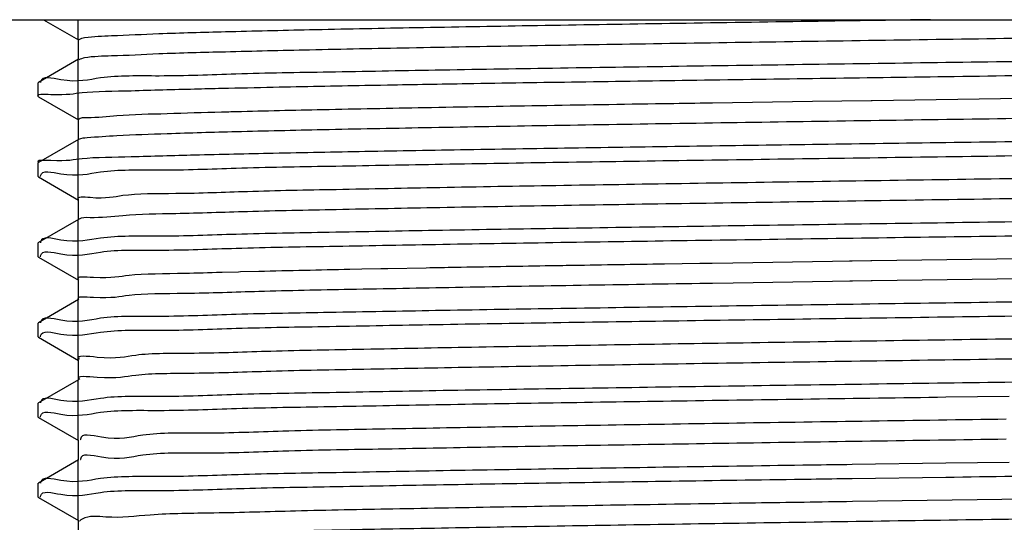
# Model space of a CAD drawing. Units: inches. Extents: x 1960 to 2525, y -1210 to -536.
# Drawn here: x 1987 to 2005, y -983 to -974 of the extents above; entities that cross this region are included whole.
import ezdxf

# ---------------------------------------------------------------- set-up
doc = ezdxf.new("R2010")
doc.units = ezdxf.units.IN
doc.layers.add('02___PRT_ALL_AXES', color=7, linetype='Continuous')

msp = doc.modelspace()

# ---------------------------------------------------------------- linework, layer by layer
at = {"color": 7, "linetype": 'Continuous'}
for p, q in [((1987.37302386696, -973.8219239323266), (1988.025521343459, -974.1987606446266)), ((1988.020262989559, -974.1926871826267), (1988.020262989559, -974.5676871826267)), ((1988.025521343459, -974.5616137205266), (1987.275289567659, -974.9948942612266)), ((1987.275289567659, -974.9948942612266), (1987.270262989559, -975.0006998946267)), ((1993.39138674916, -975.0504531911265), (1993.685045337059, -975.0451355904265)), ((1993.685045337059, -975.0451355904265), (1993.81490890046, -975.0428135150266)), ((1987.275289567659, -975.2654801039266), (1987.270262990659, -975.2596771993267)), ((1987.275289567659, -975.2654801039266), (1988.025521343459, -975.6987606446266)), ((2005.695812869259, -975.2967172538265), (2002.88973814996, -975.3379929113266)), ((1999.89706766706, -975.3827361431267), (1999.767193983159, -975.3847196931265)), ((2001.77222232996, -975.3545325850266), (1999.89706766706, -975.3827361431267)), ((2002.869697994559, -975.3382884104267), (2001.77222232996, -975.3545325850266)), ((2002.88973814996, -975.3379929113266), (2002.869697994559, -975.3382884104267)), ((1988.020262989559, -975.6926871826267), (1988.020262989559, -976.0676871826267)), ((1988.025521343459, -976.0616137205266), (1987.275289567659, -976.4948942612266)), ((1987.275289567659, -976.4948942612266), (1987.270262990659, -976.5007026031267)), ((1987.275289567659, -976.7654801039266), (1987.270262989559, -976.7596744924267)), ((1987.275289567659, -976.7654801039266), (1988.025521343459, -977.1987606446266)), ((1988.020262989559, -977.1926871826267), (1988.020262989559, -977.5676871826267)), ((1988.025521343459, -977.5616137205266), (1987.275289567659, -977.9948942612266)), ((1987.275289567659, -977.9948942612266), (1987.270262989559, -978.0006998962267)), ((1987.275289567659, -978.2654801039266), (1987.270262989559, -978.2596744937266)), ((1987.275289567659, -978.2654801039266), (1988.025521343459, -978.6987606446266)), ((1999.662850390159, -978.3863171152266), (1998.99819928556, -978.3965692083266)), ((1999.76265926836, -978.3847892555266), (1999.662850390159, -978.3863171152266)), ((1999.892533247059, -978.3828053640266), (1999.76265926836, -978.3847892555266)), ((2000.28086400976, -978.3769003117266), (1999.892533247059, -978.3828053640266)), ((2002.14843341716, -978.3489487251265), (2000.28086400976, -978.3769003117266)), ((2002.46639042826, -978.3442431159265), (2002.14843341716, -978.3489487251265)), ((2002.51763518796, -978.3434857093266), (2002.46639042826, -978.3442431159265)), ((2002.865275286959, -978.3383538932267), (2002.51763518796, -978.3434857093266)), ((2002.885315456359, -978.3380583734265), (2002.865275286959, -978.3383538932267)), ((2005.691382090959, -978.2967848373266), (2002.885315456359, -978.3380583734265)), ((1990.715609563259, -978.5537040466265), (1990.69557961096, -978.5542472166267)), ((1991.020898875459, -978.5455672796265), (1990.715609563259, -978.5537040466265)), ((1991.060334008359, -978.5445379899265), (1991.020898875459, -978.5455672796265)), ((1991.40510779376, -978.5357906760266), (1991.060334008359, -978.5445379899265)), ((1993.33205931916, -978.4940016655266), (1993.109949989359, -978.4984222858266)), ((1993.68745030876, -978.4870531945267), (1993.33205931916, -978.4940016655266)), ((1993.81730690746, -978.4845515917266), (1993.68745030876, -978.4870531945267)), ((1994.539390458459, -978.4709871508267), (1993.81730690746, -978.4845515917266)), ((1988.020262989559, -978.6926871826267), (1988.020262989559, -979.0676871826267)), ((1999.898169724359, -978.7577193694265), (1999.76829574256, -978.7597030577267)), ((2000.286500495959, -978.7518148853267), (1999.898169724359, -978.7577193694265)), ((2002.14843341716, -978.7239487251265), (2000.286500495959, -978.7518148853267)), ((2002.471911726459, -978.7191614977266), (2002.14843341716, -978.7239487251265)), ((2002.523156486559, -978.7184041189266), (2002.471911726459, -978.7191614977266)), ((2002.870796588059, -978.7132724709268), (2002.523156486559, -978.7184041189266)), ((2002.89083675766, -978.7129769597266), (2002.870796588059, -978.7132724709268)), ((2005.69692558936, -978.6717030922266), (2002.89083675766, -978.7129769597266)), ((1988.025521343459, -979.0616137205266), (1987.275289567659, -979.4948942612266)), ((1987.275289567659, -979.4948942612266), (1987.270262989559, -979.5006998975266)), ((1987.275289567659, -979.7654801039266), (1987.270262989559, -979.7596744950265)), ((1987.275289567659, -979.7654801039266), (1988.025521343459, -980.1987606446266)), ((1988.020262989559, -980.1926871826267), (1988.020262989559, -980.5676871826267)), ((1988.025521343459, -980.5616137205266), (1987.275289567659, -980.9948942612266)), ((1987.275289567659, -980.9948942612266), (1987.270262989559, -981.0006998988265)), ((2004.270262989559, -980.8846744807265), (2005.45391855876, -980.8680388472267)), ((1987.275289567659, -981.2654801039266), (1987.270262989559, -981.2596744954267)), ((1987.275289567659, -981.2654801039266), (1988.025521343459, -981.6987606446266)), ((1988.020262989559, -981.6926871826267), (1988.020262989559, -982.0676871826267)), ((1988.025521343459, -982.0616137205266), (1987.275289567659, -982.4948942612266)), ((2004.270262989559, -982.1256998845265), (2002.51502622016, -982.1503974324266)), ((2005.45391855876, -982.1090642510267), (2004.270262989559, -982.1256998845265)), ((1987.275289567659, -982.4948942612266), (1987.270262989559, -982.5006998992267)), ((1991.016481429259, -982.3388764395268), (1990.98244281616, -982.3399109478266)), ((2002.518675819359, -982.4093205004265), (2004.270262989559, -982.3846744807265)), ((1990.98594123876, -982.5988067950266), (1991.02182358996, -982.5977170138267)), ((1987.275289567659, -982.7654801039266), (1987.270262989559, -982.7596744962266)), ((1987.275289567659, -982.7654801039266), (1988.025521343459, -983.1987606446266)), ((2006.024290954059, -982.7918712312267), (2002.52503906136, -982.8433709569267)), ((1988.020262989559, -983.1926871826267), (1988.020262989559, -983.5676871826267))]:
    msp.add_line(p, q, dxfattribs=at)
at = {"color": 2, "linetype": 'Continuous'}
for p, q in [((1988.020262989559, -974.1926871826267), (1988.020262989559, -973.8219239323266)), ((1988.020262989559, -975.6926871826267), (1988.020262989559, -974.5676871826267)), ((1988.020262989559, -977.1926871826267), (1988.020262989559, -976.0676871826267)), ((1988.020262989559, -978.6926871826267), (1988.020262989559, -977.5676871826267)), ((1988.020262989559, -980.1926871826267), (1988.020262989559, -979.0676871826267)), ((1988.020262989559, -981.6926871826267), (1988.020262989559, -980.5676871826267)), ((1988.020262989559, -983.1926871826267), (1988.020262989559, -982.0676871826267))]:
    msp.add_line(p, q, dxfattribs=at)
at = {"color": 7, "linetype": 'Continuous'}
for points, start_tangent, end_tangent in [([(2003.981415843659, -973.8219314173266), (2003.61111624276, -973.8273735135267), (2001.08804798366, -973.8647419037266), (1998.642788505159, -973.9021102939266), (1996.33512718606, -973.9394786841267), (1994.22148897356, -973.9768470743265), (1992.35355472876, -974.0142154644266), (1990.776997571259, -974.0515838546266), (1989.530366118559, -974.0889522448265), (1988.64414192956, -974.1263206350266), (1988.139994194759, -974.1636890251266), (1988.03024990026, -974.2010574153267), (1988.02880807586, -974.2022419343266)], (-0.9998920747155239, -0.01469145741869097), (-0.745392564655479, -0.6666257754965133)), ([(2020.505420358159, -973.8307495914266), (2020.18784753016, -973.8660580019266), (2019.483483443059, -973.9034263921267), (2018.407138791759, -973.9407947823265), (2016.98513142866, -973.9781631725266), (2015.252231053159, -974.0155315627267), (2013.250809052759, -974.0528999528265), (2011.029802474559, -974.0902683430268), (2008.643517458459, -974.1276367332266), (2006.150301390459, -974.1650051234267), (2003.61111624276, -974.2023735135267), (2001.08804798366, -974.2397419037266), (1998.642788505159, -974.2771102939266), (1996.33512718606, -974.3144786841267), (1994.22148897356, -974.3518470743265), (1992.35355472876, -974.3892154644266), (1990.776997571259, -974.4265838546266), (1989.530366118559, -974.4639522448265), (1988.64414192956, -974.5013206350266), (1988.139994194759, -974.5386890251266), (1988.033218290359, -974.5740358892267)], (0.7326635151374958, -0.6805910472422984), (-0.8500496870195419, -0.5267025057828937)), ([(2021.22352769596, -974.2486028217268), (2021.221092829359, -974.2688616253267), (2020.841123564359, -974.3044548993266), (2020.094336909359, -974.3400155684267), (2018.991899716059, -974.3757222150266), (2017.56530552836, -974.4113261435266), (2015.83862830926, -974.4470244357267), (2013.85851270096, -974.4826419782266), (2011.652406753759, -974.5184616248266), (2009.270403143059, -974.5544285119267), (2006.79299668266, -974.5901415944268), (2004.270262989559, -974.6256998845265)], (-0.04527347612689633, -0.998974630488376), (-0.9999014104886605, -0.01404169871444104)), ([(2004.270262989559, -974.8846744807265), (2006.79081969406, -974.8491471042266), (2009.27243739806, -974.8133732183267), (2011.656397267259, -974.7773740064267), (2013.86218496266, -974.7415541178266), (2015.840837845959, -974.7059566832268), (2017.56626945896, -974.6702790175266), (2018.991943193159, -974.6346955903266), (2020.093833513959, -974.5990095061265), (2020.840405016259, -974.5634746714265), (2021.220956883859, -974.5278613230266), (2021.22312105326, -974.5121650153267)], (0.999901410488669, 0.0140416987138501), (0.07847175336191993, 0.9969163374748685)), ([(2004.270262989559, -974.6256998845265), (2001.74001774616, -974.6613648444268), (1999.264831149059, -974.6970490116266), (1996.90384921246, -974.7326929798267), (1994.703376574959, -974.7683946716265), (1992.71650259636, -974.8040955854267), (1990.97437742286, -974.8400926230265), (1989.537261872059, -974.8759970547267), (1988.44112202536, -974.9115791094266), (1987.695774978759, -974.9471735030265), (1987.317503447659, -974.9828982615268), (1987.31640066846, -974.9961962574266)], (-0.9999014104886943, -0.01404169871204092), (-0.03165431353186241, -0.9994988766551098)), ([(1993.81490890046, -975.0428135150266), (1995.302649365759, -975.0173292547265), (1997.39175094776, -974.9841212038266), (1999.60704885456, -974.9510107436267), (2001.917286296859, -974.9178239516266), (2004.270262989559, -974.8846744807265)], (0.9998413811876037, 0.01781045942319476), (0.9999014104887295, 0.01404169870953788)), ([(1989.011613512159, -975.1506751500265), (1990.20090581576, -975.1173991777266), (1990.71209755916, -975.1050729454266)], (0.999493090903383, 0.03183647650733204), (0.999728793441532, 0.02328818507181214)), ([(1990.71209755916, -975.1050729454266), (1991.674703311559, -975.0838804867267), (1993.39138674916, -975.0504531911265)], (0.9997287934410205, 0.02328818509376529), (0.999833139114947, 0.01826729119357964)), ([(1987.274906706959, -975.2543846145268), (1987.50869662926, -975.2196436500267), (1988.09276309186, -975.1851091984267), (1989.011613512159, -975.1506751500265)], (-0.751681799435341, 0.659525945204317), (0.9994930909040742, 0.03183647648563091)), ([(2020.51540409086, -975.3232792479266), (2020.256080299359, -975.3607936091266), (2019.60571977406, -975.3981619992267), (2018.58038986706, -975.4355303894267), (2017.205161062159, -975.4728987796266), (2015.51365926986, -975.5102671698266), (2013.54724363496, -975.5476355599267), (2011.35399525916, -975.5850039501265), (2008.987541562659, -975.6223723403266), (2006.50574503336, -975.6597407305267), (2003.96928842236, -975.6971091207265), (2001.44019098226, -975.7344775108268), (1998.98029202546, -975.7718459010266), (1996.64973888276, -975.8092142912267), (1994.50551623226, -975.8465826814268), (1992.600052759759, -975.8839510715266), (1990.97993921676, -975.9213194617266), (1989.68478922446, -975.9586878519267)], (0.7548572348723239, -0.6558891331322003), (-0.9994452593161147, -0.03330425844459371)), ([(1999.767193983159, -975.3847196931265), (1998.98029202546, -975.3968459010266), (1996.64973888276, -975.4342142912267), (1994.50551623226, -975.4715826814268), (1992.600052759759, -975.5089510715266), (1990.97993921676, -975.5463194617266), (1990.70422762436, -975.5534907420265)], (-0.999883111492165, -0.01528932152670088), (-0.9996465117513039, -0.02658667981246442)), ([(1989.68478922446, -975.5836878519267), (1988.746270674959, -975.6210562421265), (1988.18733141546, -975.6584246323266), (1988.02243168956, -975.6948531940266)], (-0.9994452593169771, -0.03330425841871152), (-0.7066680681221507, -0.7075452222271785)), ([(1990.70422762436, -975.5534907420265), (1989.68478922446, -975.5836878519267)], (-0.9996465117502334, -0.02658667985270947), (-0.9994452593166431, -0.03330425842873585)), ([(2021.223408126059, -975.7485773793267), (2021.220956883859, -975.7688867268266), (2020.840405016259, -975.8045000752268), (2020.093833513959, -975.8400349099265), (2018.991943193159, -975.8757209941266), (2017.56626945896, -975.9113044212268), (2015.840837845959, -975.9469820870268), (2013.86218496266, -975.9825795216266), (2011.656397267259, -976.0183994101267), (2009.27243739806, -976.0543986221267), (2006.79081969406, -976.0901725080266), (2004.270262989559, -976.1256998845265)], (-0.04569104063605944, -0.998955619036999), (-0.9999014104886362, -0.0140416987161757)), ([(1989.68478922446, -975.9586878519267), (1988.746270674959, -975.9960562421265), (1988.18733141546, -976.0334246323266), (1988.027842797459, -976.0663161483267)], (-0.9994452593160664, -0.03330425844604182), (-0.8966855771771516, -0.442668019719607)), ([(2004.270262989559, -976.3846744807265), (2006.79030985596, -976.3491543439266), (2009.27320146696, -976.3133619913265), (2011.65767074226, -976.2773541504266), (2013.86332257086, -976.2415347675267), (2015.841520155459, -976.2059436044265), (2017.56656482726, -976.1702723608266), (2018.99195292486, -976.1346953170266), (2020.09367399466, -976.0990156343266), (2020.84018219006, -976.0634886732266), (2021.220929737859, -976.0278663312265), (2021.223087566159, -976.0121755317266)], (0.9999014104886471, 0.0140416987153962), (0.07816257562963001, 0.9969406260008378)), ([(2004.270262989559, -976.1256998845265), (2001.917286296859, -976.1588493553268), (1999.60704885456, -976.1920361474267), (1997.39175094776, -976.2251466075268), (1995.302649365759, -976.2583546585265), (1993.39138674916, -976.2914785949265), (1991.674703311559, -976.3249058905267), (1990.20090581576, -976.3584245814266), (1989.011613512159, -976.3917005538265)], (-0.9999014104887161, -0.01404169871049733), (-0.9994930909039987, -0.03183647648800015)), ([(1989.011613512159, -976.3917005538265), (1988.09276309186, -976.4261346022267), (1987.50869662926, -976.4606690538267), (1987.274865455459, -976.4953736755265)], (-0.9994930909036244, -0.03183647649975477), (0.7489849748381947, -0.6625869810573016)), ([(1987.31628067766, -976.7596428246266), (1987.317450130559, -976.7418829109265), (1987.69531319346, -976.7061772740267), (1988.43978544046, -976.6706051865267), (1989.536286284259, -976.6349991134266), (1990.97648726446, -976.5990196777266), (1992.720796451859, -976.5629879934268), (1994.70785650476, -976.5272931687266), (1996.90753468626, -976.4916101525266), (1999.267423443459, -976.4559855164266), (2001.741365149459, -976.4203203059267), (2004.270262989559, -976.3846744807265)], (-0.000688166625909618, 0.9999997632133195), (0.9999014104886875, 0.01404169871252166)), ([(2020.515010690559, -976.4487723314267), (2020.316540025759, -976.4805292162266), (2019.720499297459, -976.5178976063266), (2018.74668269756, -976.5552659965265), (2017.41890115066, -976.5926343867266), (2015.769620427659, -976.6300027769266), (2013.83916732036, -976.6673711671265), (2011.674743605559, -976.7047395572267), (2009.329271907859, -976.7421079474266), (2006.860101681159, -976.7794763376266), (2004.327606949259, -976.8168447278267), (2001.79371009226, -976.8542131179265), (1999.32036777376, -976.8915815081266), (1996.968056029959, -976.9289498983267), (1994.79429156176, -976.9663182885265), (1992.85222538576, -977.0036866787266), (1991.18934323146, -977.0410550688266), (1989.846304461259, -977.0784234590267), (1988.85594790236, -977.1157918492268), (1988.24248890036, -977.1531602394266), (1988.02092722656, -977.1905286295266), (1988.02160871866, -977.1915434719267)], (-0.8879096497521418, -0.4600178843012833), (0.6475961281349857, -0.7619837628352557)), ([(2020.520145170959, -976.8177200445266), (2020.520231007759, -976.8181608260265), (2020.316540025759, -976.8555292162266), (2019.720499297459, -976.8928976063266), (2018.74668269756, -976.9302659965265), (2017.41890115066, -976.9676343867266), (2015.769620427659, -977.0050027769266), (2013.83916732036, -977.0423711671265), (2011.674743605559, -977.0797395572267), (2009.329271907859, -977.1171079474266), (2006.860101681159, -977.1544763376266), (2004.327606949259, -977.1918447278267), (2001.79371009226, -977.2292131179265), (1999.32036777376, -977.2665815081266), (1996.968056029959, -977.3039498983267), (1994.79429156176, -977.3413182885265), (1992.85222538576, -977.3786866787266), (1991.18934323146, -977.4160550688266), (1989.846304461259, -977.4534234590267), (1988.85594790236, -977.4907918492268), (1988.24248890036, -977.5281602394266), (1988.02433585266, -977.5596575119266)], (0.2686649374198097, -0.9632336951130861), (-0.8552153179205907, -0.5182728624903902)), ([(2021.22337318156, -977.2485890084267), (2021.220929737859, -977.2688917350265), (2020.84018219006, -977.3045140770266), (2020.09367399466, -977.3400410381266), (2018.99195292486, -977.3757207208266), (2017.56656482726, -977.4112977646266), (2015.841520155459, -977.4469690082267), (2013.86332257086, -977.4825601713267), (2011.65767074226, -977.5183795542266), (2009.27320146696, -977.5543873951265), (2006.79030985596, -977.5901797477266), (2004.270262989559, -977.6256998845265)], (-0.04540243605731654, -0.9989687776903048), (-0.999901410488679, -0.01404169871313998)), ([(2004.270262989559, -977.8846744807265), (2006.789293722959, -977.8491687729265), (2009.27648615156, -977.8133137253267), (2011.66258376546, -977.7772775395265), (2013.86760432376, -977.7414619267265), (2015.844074679059, -977.7058946323266), (2017.56765477916, -977.6702477948265), (2018.99196384016, -977.6346950105267), (2020.09304868266, -977.5990396529266), (2020.839331901259, -977.5635420701267), (2021.22087374436, -977.5278766572267), (2021.222974325559, -977.5122725255267)], (0.999901410488644, 0.01404169871563117), (0.07567964460220507, 0.9971321835107341)), ([(2004.270262989559, -977.6256998845265), (2001.741365149459, -977.6613457097267), (1999.267423443459, -977.6970109202266), (1996.90753468626, -977.7326355563266), (1994.70785650476, -977.7683185725266), (1992.720796451859, -977.8040133972268), (1990.97648726446, -977.8400450815266), (1989.536286284259, -977.8760245172266), (1988.43978544046, -977.9116305902267), (1987.69531319346, -977.9472026778267), (1987.317450130559, -977.9829083147265), (1987.31634965896, -977.9961914166265)], (-0.9999014104887061, -0.01404169871120452), (-0.03157587986735667, -0.9995013575831713)), ([(1987.316235333059, -978.2596389479268), (1987.31740265296, -978.2418918679266), (1987.694900164759, -978.2062033817265), (1988.43859736576, -978.1706509710266), (1989.53609203976, -978.1350045820266), (1990.97874553476, -978.0989688048267), (1992.72473985026, -978.0629125364267), (1994.71187663236, -978.0272248941267), (1996.91084041456, -977.9915586515267), (1999.26974855086, -977.9559513526265), (2001.74257362086, -977.9203031444267), (2004.270262989559, -977.8846744807265)], (-0.0007731998954568983, 0.9999997010809162), (0.9999014104886751, 0.01404169871340675)), ([(1996.768741164759, -978.4322299946266), (1995.087674546559, -978.4610538956267), (1994.539390458459, -978.4709871508267)], (-0.9998632028219919, -0.01654012220475451), (-0.9998308597846164, -0.01839162370088134)), ([(1998.99819928556, -978.3965692083266), (1997.289923847859, -978.4236855054266), (1996.768741164759, -978.4322299946266)], (-0.9998793715392775, -0.01553197895374936), (-0.9998632028219907, -0.01654012220483423)), ([(1990.69557961096, -978.5542472166267), (1990.014833293059, -978.5731590661267), (1988.973120281759, -978.6105274563265), (1988.305439829359, -978.6478958465266), (1988.027329746059, -978.6846117304267)], (-0.9996318210297569, -0.02713341822793846), (0.752542712969184, -0.658543442118271)), ([(1993.109949989359, -978.4984222858266), (1991.40510779376, -978.5357906760266)], (-0.9997992425669081, -0.02003683015441165), (-0.9996959532419637, -0.02465767774226525)), ([(1999.76829574256, -978.7597030577267), (1999.662850390159, -978.7613171152266), (1997.289923847859, -978.7986855054266), (1995.087674546559, -978.8360538956267), (1993.109949989359, -978.8734222858266), (1991.40510779376, -978.9107906760266), (1990.014833293059, -978.9481590661267), (1988.973120281759, -978.9855274563265), (1988.305439829359, -979.0228958465266), (1988.027302065459, -979.0595874558267)], (-0.9998830969568226, -0.01529027207192239), (0.7511529299289398, -0.660128226831098)), ([(2021.223248194559, -978.7486935927266), (2021.22087374436, -978.7689020610267), (2020.839331901259, -978.8045674739267), (2020.09304868266, -978.8400650567266), (2018.99196384016, -978.8757204143267), (2017.56765477916, -978.9112731986265), (2015.844074679059, -978.9469200361266), (2013.86760432376, -978.9824873305265), (2011.66258376546, -979.0183029433265), (2009.27648615156, -979.0543391291267), (2006.789293722959, -979.0901941767265), (2004.270262989559, -979.1256998845265)], (-0.04302074132767461, -0.9990741793358575), (-0.9999014104886482, -0.0140416987153299)), ([(2004.270262989559, -979.1256998845265), (2001.74257362086, -979.1613285482267), (1999.26974855086, -979.1969767564265), (1996.91084041456, -979.2325840553267), (1994.71187663236, -979.2682502979267), (1992.72473985026, -979.3039379401266), (1990.97874553476, -979.3399942086266), (1989.53609203976, -979.3760299858266), (1988.43859736576, -979.4116763748266), (1987.694900164759, -979.4472287855265), (1987.31740265296, -979.4829172716265), (1987.31630399406, -979.4961876354266)], (-0.9999014104886702, -0.01404169871375611), (-0.03151894709426903, -0.9995031545593385)), ([(2004.270262989559, -979.3846744807265), (2006.78948401276, -979.3491660708266), (2009.28071232326, -979.3132516205267), (2011.66818945706, -979.2771901130266), (2013.87233719736, -979.2413813938265), (2015.846878485459, -979.2058408706266), (2017.56882775246, -979.1702213541266), (2018.991938297359, -979.1346957278265), (2020.09232097666, -979.0990675969265), (2020.838374743259, -979.0636021160267), (2021.22087902186, -979.0278756842267), (2021.222869221459, -979.0124637636266)], (0.9999014104886993, 0.01404169871168762), (0.07101544188033455, 0.9974752162407551)), ([(1987.31618476966, -979.7596350897265), (1987.317349951059, -979.7419018157266), (1987.694440293959, -979.7062324650267), (1988.43728027846, -979.6707017535266), (1989.53639445816, -979.6349960681266), (1990.981545338359, -979.5989057514266), (1992.72921102836, -979.5628270069267), (1994.71636378726, -979.5271487036266), (1996.914528899959, -979.4915011937267), (1999.27234277056, -979.4559132364266), (2001.743921901259, -979.4202839977265), (2004.270262989559, -979.3846744807265)], (-0.0008580950665819933, 0.9999996318363605), (0.9999014104886738, 0.01404169871350983)), ([(2020.504403258759, -979.4336918318268), (2020.41402655136, -979.4700004304266), (2019.92746833126, -979.5073688206267), (2019.05807361096, -979.5447372108265), (2017.82710008116, -979.5821056009268), (2016.26464644666, -979.6194739911266), (2014.408916478059, -979.6568423813267), (2012.305284886159, -979.6942107715267), (2010.005187858959, -979.7315791616265), (2007.564865388159, -979.7689475518266), (2005.04398613686, -979.8063159420267), (2002.50418847356, -979.8436843322265), (2000.00757334336, -979.8810527224266), (1997.61518582916, -979.9184211125266), (1995.385522529959, -979.9557895027265), (1993.37310125256, -979.9931578929265), (1991.62712798876, -980.0305262831266), (1990.19029377316, -980.0678946732266), (1989.097730838459, -980.1052630634267), (1988.37615359266, -980.1426314536266), (1988.03927435006, -980.1760363088265)], (-0.8178728898663933, -0.575398936409857), (0.6588616137312012, -0.7522641650055635)), ([(2020.50851648776, -979.8053759342265), (2020.505851368659, -979.8076320402265), (2020.41402655136, -979.8450004304266), (2019.92746833126, -979.8823688206267), (2019.05807361096, -979.9197372108265), (2017.82710008116, -979.9571056009268), (2016.26464644666, -979.9944739911266), (2014.408916478059, -980.0318423813267), (2012.305284886159, -980.0692107715267), (2010.005187858959, -980.1065791616265), (2007.564865388159, -980.1439475518266), (2005.04398613686, -980.1813159420267), (2002.50418847356, -980.2186843322265), (2000.00757334336, -980.2560527224266), (1997.61518582916, -980.2934211125266), (1995.385522529959, -980.3307895027265), (1993.37310125256, -980.3681578929265), (1991.62712798876, -980.4055262831266), (1990.19029377316, -980.4428946732266), (1989.097730838459, -980.4802630634267), (1988.37615359266, -980.5176314536266), (1988.04320542106, -980.5549998438266)], (-0.7235065233057099, -0.6903175434059926), (0.7404264827567282, -0.6721373547367389)), ([(2021.22312107676, -980.2488983396265), (2021.22087902186, -980.2689010880267), (2020.838374743259, -980.3046275198267), (2020.09232097666, -980.3400930006267), (2018.991938297359, -980.3757211316265), (2017.56882775246, -980.4112467579266), (2015.846878485459, -980.4468662744266), (2013.87233719736, -980.4824067976265), (2011.66818945706, -980.5182155168266), (2009.28071232326, -980.5542770243267), (2006.78948401276, -980.5901914746266), (2004.270262989559, -980.6256998845265)], (-0.03850233138547112, -0.9992585103354805), (-0.9999014104886759, -0.01404169871335779)), ([(2004.270262989559, -980.6256998845265), (2001.743921901259, -980.6613094015265), (1999.27234277056, -980.6969386402266), (1996.914528899959, -980.7325265974266), (1994.71636378726, -980.7681741074266), (1992.72921102836, -980.8038524107267), (1990.981545338359, -980.8399311552266), (1989.53639445816, -980.8760214719266), (1988.43728027846, -980.9117271573266), (1987.694440293959, -980.9472578688267), (1987.317349951059, -980.9829272195266), (1987.31625311926, -980.9961838438267)], (-0.9999014104886835, -0.01404169871280888), (-0.03146562996284772, -0.9995048344710702)), ([(1988.038786543059, -980.5504678423267), (1988.04320542106, -980.5549998438266)], (0.6432973313389786, -0.7656164467226055), (0.7404264849995491, -0.6721373522660472)), ([(1987.316169403759, -981.2596339937268), (1987.317333974559, -981.2419048324266), (1987.69430065516, -981.2062412992266), (1988.436881302359, -981.1707171421267), (1989.53657190626, -981.1349910727267), (1990.98244281616, -981.0988855440266), (1992.73058223966, -981.0628007826267), (1994.71772827566, -981.0271255383266), (1996.91565029216, -980.9914837263266), (1999.27313145596, -980.9559016488265), (2001.74433178776, -980.9202781770266), (2004.270262989559, -980.8846744807265)], (-0.0008822662544714365, 0.9999996108030526), (0.9999014104886786, 0.01404169871315521)), ([(2005.401698460059, -981.3010515491267), (2002.860802276759, -981.3384199393267), (2000.354369012859, -981.3757883295266), (1997.943683815859, -981.4131567196266), (1995.687690684159, -981.4505251098267), (1993.64155121876, -981.4878935000265), (1991.85529585956, -981.5252618902266), (1990.37260058436, -981.5626302804267), (1989.22971898086, -981.5999986705265), (1988.454595805959, -981.6373670607265), (1988.06618370376, -981.6747354509266), (1988.06735237806, -981.6855252383266)], (-0.9998915758687903, -0.01472536949034654), (0.1503633596069081, -0.9886308006974717)), ([(2005.401698460059, -981.6760515491267), (2002.860802276759, -981.7134199393267), (2000.354369012859, -981.7507883295266), (1997.943683815859, -981.7881567196266), (1995.687690684159, -981.8255251098267), (1993.64155121876, -981.8628935000265), (1991.85529585956, -981.9002618902266), (1990.37260058436, -981.9376302804267), (1989.22971898086, -981.9749986705265), (1988.454595805959, -982.0123670607265), (1988.06618370376, -982.0497354509266), (1988.06681527326, -982.0566019440266)], (-0.9998915758687686, -0.01472536949182427), (0.1204842211966316, -0.9927152423744894)), ([(2004.270262989559, -982.3846744807265), (2006.79150851576, -982.3491373229267), (2009.287528542759, -982.3131514437266), (2011.676409667959, -982.2770618824266), (2013.879079198859, -982.2412666421267), (2015.850845899959, -982.2057647779266), (2017.57045608826, -982.1701846427266), (2018.991851451559, -982.1346981666265), (2020.09123834606, -982.0991091545266), (2020.837255800559, -982.0636722281265), (2021.220975811259, -982.0278578303266), (2021.222751866059, -982.0128492401266)], (0.9999014104887136, 0.01404169871066391), (0.06180680379053474, 0.9980881318827504)), ([(2002.51502622016, -982.1503974324266), (2001.74433178776, -982.1613035808266), (1999.27313145596, -982.1969270526265), (1996.91565029216, -982.2325091301266), (1994.71772827566, -982.2681509421266), (1992.73058223966, -982.3038261863267), (1991.016481429259, -982.3388764395268)], (-0.9999003559655605, -0.0141165909463131), (-0.99954805479162, -0.03006137326019596)), ([(1990.98244281616, -982.3399109478266), (1989.53657190626, -982.3760164764267), (1988.436881302359, -982.4117425459267), (1987.69430065516, -982.4472667030266), (1987.317333974559, -982.4829302362266), (1987.316237666159, -982.4961827613265)], (-0.9995287190443625, -0.0306975537386306), (-0.0314510980622099, -0.9995052918472624)), ([(1991.02182358996, -982.5977170138267), (1992.73573280866, -982.5627023021266), (1994.72281516156, -982.5270391902266), (1996.919830064459, -982.4914186257265), (1999.276071031959, -982.4558584612266), (2001.74585945736, -982.4202564831266), (2002.518675819359, -982.4093205004265)], (0.9995491954150684, 0.03002342327399473), (0.9999003600432115, 0.01411630211691782)), ([(1987.31611215986, -982.7596301641265), (1987.317274583259, -982.7419160515267), (1987.69378069496, -982.7062742068265), (1988.435471149759, -982.6707715525267), (1989.53751634156, -982.6349644886266), (1990.98594123876, -982.5988067950266)], (-0.0009669114556639785, 0.9999995325410093), (0.9995288480686213, 0.03069335235217886)), ([(2002.52503906136, -982.8433709569267), (2000.703068771059, -982.8705239366266), (1998.27525807796, -982.9078923268266), (1995.99403208176, -982.9452607169267), (1993.91516935586, -982.9826291071267), (1992.089500461159, -983.0199974973266), (1990.561665081159, -983.0573658875267), (1989.369020530659, -983.0947342777267), (1988.54072832716, -983.1321026678265), (1988.097041158259, -983.1694710580266), (1988.048807680359, -983.2068394482267), (1988.04528559776, -983.2111588873267)], (-0.9998909750974384, -0.01476610709340771), (-0.5939071750681585, -0.8045335713334528)), ([(2020.479549264759, -982.8329112545266), (2020.48011752016, -982.8344716446265), (2020.10398804136, -982.8718400348266), (2019.34070595446, -982.9092084250265), (2018.20893437556, -982.9465768152268), (2016.73634640856, -982.9839452053266), (2014.95894850616, -983.0213135955266), (2012.920200071059, -983.0586819857267), (2010.66995082426, -983.0960503759266), (2008.26322192226, -983.1334187661266), (2005.758860627259, -983.1707871562267), (2003.21810142496, -983.2081555464265), (2000.703068771059, -983.2455239366266), (1998.27525807796, -983.2828923268266), (1995.99403208176, -983.3202607169267), (1993.91516935586, -983.3576291071267), (1992.089500461159, -983.3949974973266), (1990.561665081159, -983.4323658875267), (1989.369020530659, -983.4697342777267), (1988.54072832716, -983.5071026678265), (1988.097041158259, -983.5444710580266)], (0.350244399447049, -0.9366583478814332), (-0.8509538515812679, -0.5252404615783188))]:
    msp.add_spline(points, degree=3, dxfattribs=dict(at, start_tangent=start_tangent, end_tangent=end_tangent))
at = {"layer": '02___PRT_ALL_AXES', "color": 7, "linetype": 'Continuous'}
for p, q in [((1976.77049701686, -973.8219239323266), (2031.770028962259, -973.8219239323266)), ((1987.270262989559, -975.2596744807265), (1987.270262989559, -975.0006998845265)), ((1987.270262989559, -976.7596744807265), (1987.270262989559, -976.5006998845265)), ((1987.270262989559, -978.2596744807265), (1987.270262989559, -978.0006998845265)), ((1987.270262989559, -979.7596744807265), (1987.270262989559, -979.5006998845265)), ((1987.270262989559, -981.2596744807265), (1987.270262989559, -981.0006998845265)), ((1987.270262989559, -982.7596744807265), (1987.270262989559, -982.5006998845265))]:
    msp.add_line(p, q, dxfattribs=at)

doc.saveas('drawing.dxf')
